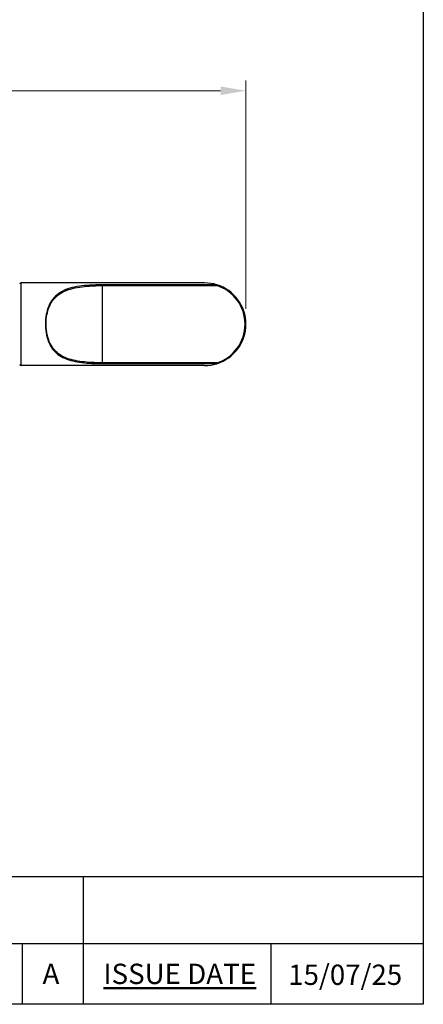
# Model space of a CAD drawing. Units: millimetres. Extents: x 19 to 674, y 19 to 471.
# Drawn here: x 582 to 674, y 19 to 245 of the extents above; entities that cross this region are included whole.
import ezdxf

# ---------------------------------------------------------------- set-up
doc = ezdxf.new("R2010")
doc.units = ezdxf.units.MM
doc.header["$LTSCALE"] = 2.333333
for name, color, linetype, lineweight, true_color in [('Dimension (ISO)', 7, 'Continuous', 18, 0x00003f), ('Title (ISO)', 7, 'Continuous', 25, 0x00003f), ('Visible (ISO)', 7, 'Continuous', 25, 0x00003f), ('Visible Narrow (ISO)', 7, 'Continuous', 25, 0x00003f)]:
    doc.layers.add(name, color=color, linetype=linetype, lineweight=lineweight, true_color=true_color)
doc.layers.add('Sketch Geometry (ANSI)', color=7, linetype='Continuous', lineweight=25)
doc.layers.add('Title (ANSI)', color=7, linetype='Continuous', lineweight=50)
doc.styles.add('Note Text (ANSI)', font='tahoma.ttf')
doc.styles.add('Samuel Heath (ISO)', font='tahoma.ttf')
doc.styles.add('Text Style46', font='tahoma.ttf')
doc.dimstyles.new('Samuel Heath (ISO)', dxfattribs={"dimscale": 2.333333, "dimtxt": 3, "dimasz": 2.5, "dimexe": 1, "dimexo": 1.5, "dimgap": 0.762, "dimtad": 0, "dimtih": 1, "dimtoh": 1, "dimzin": 0, "dimdsep": 46, "dimtxsty": 'Samuel Heath (ISO)', "dimcen": 0.09, "dimdle": 10, "dimclrd": 256, "dimclre": 256, "dimclrt": 256, "dimazin": 0, "dimtfac": 1, "dimtmove": 0, "dimatfit": 3, "dimfxl": 1, "dimtolj": 1, "dimtzin": 0, "dimlwd": 15, "dimlwe": 15, "dimarcsym": 0})

# ---------------------------------------------------------------- blocks, each defined once
blk = doc.blocks.new('Borders Default Border')
at = {"layer": 'Sketch Geometry (ANSI)', "flags": 128}
blk.add_lwpolyline([(8, 8), (8, 202), (289, 202), (289, 8), (8, 8)], dxfattribs=at)
blk = doc.blocks.new('Title Blocks SPEC DRW TITLE BLOCK')
at = {"layer": 'Title (ISO)'}
for p, q in [((77.83, 206.143), (99.33, 206.143)), ((99.33, 206.143), (99.33, 199.567)), ((99.33, 206.143), (132.83, 206.143)), ((132.83, 206.143), (132.83, 199.567)), ((14.83, 199.567), (132.83, 199.567)), ((93.33, 199.567), (93.33, 193.567)), ((99.33, 199.567), (99.33, 193.567)), ((117.83, 199.567), (117.83, 193.567)), ((132.83, 199.567), (132.83, 193.567)), ((132.83, 193.567), (14.83, 193.567))]:
    blk.add_line(p, q, dxfattribs=at)
at = {"layer": 'Title (ANSI)', "color": 176, "true_color": 0x000080, "insert": (101.33, 197.567), "char_height": 2, "width": 57.05066, "attachment_point": 1, "style": 'Note Text (ANSI)'}
blk.add_mtext('\\fTahoma|b0|i0;{\\H2.0000;\\LISSUE DATE}', dxfattribs=at)
at = {"layer": 'Title (ANSI)', "color": 176, "true_color": 0x000080, "style": 'Text Style46'}
for tag, p in [('DRAWING_NUMBER_001', (29.627, 195.521)), ('ISSUE_NUMBER_001', (95.33, 195.567)), ('ISSUE_DATE_001', (119.526, 195.477))]:
    blk.add_attdef(tag, p, '', height=2, dxfattribs=at)
blk = doc.blocks.new('*D8')
at = {"layer": 'Defpoints', "color": 0, "transparency": 16777216}
for p in [(633.58, 228.67), (234.58, 175), (633.58, 175)]:
    blk.add_point(p, dxfattribs=at)
at = {"layer": 'Dimension (ISO)', "color": 176, "lineweight": 15, "true_color": 0x000080, "transparency": 16777216}
for p, q in [((234.58, 178.5), (234.58, 231)), ((633.58, 178.5), (633.58, 231)), ((240.42, 228.67), (416.4, 228.67)), ((627.75, 228.67), (451.77, 228.67))]:
    blk.add_line(p, q, dxfattribs=at)
at = {"layer": 'Dimension (ISO)', "color": 176, "true_color": 0x000080, "transparency": 16777216}
for points in [[(240.42, 229.64), (240.42, 227.69), (234.58, 228.67)], [(627.75, 229.64), (627.75, 227.69), (633.58, 228.67)]]:
    blk.add_solid(points, dxfattribs=at)
at = {"layer": 'Dimension (ISO)', "color": 176, "lineweight": 18, "true_color": 0x000080, "transparency": 16777216, "char_height": 7, "attachment_point": 2, "style": 'Samuel Heath (ISO)'}
for s, insert in [('\\A1; 399.00', (434.08, 237.74)), ('\\A1;[15{\\H0.7000x;\\S11/16;}]', (434.08, 226.89))]:
    blk.add_mtext(s, dxfattribs=dict(at, insert=insert))

msp = doc.modelspace()

# ---------------------------------------------------------------- linework, layer by layer
at = {"layer": 'Visible (ISO)'}
for p, q in [((624.084, 184.5), (581.884, 184.5)), ((624.084, 165.5), (581.884, 165.5))]:
    msp.add_line(p, q, dxfattribs=at)
for centre, radius, start, end in [((581.884, 184.2), 0.3, 90, 180), ((624.084, 175), 9.5, 72.85824, 90), ((624.084, 175), 9.5, 287.14176, 72.85824), ((581.884, 165.8), 0.3, 180, 270), ((624.084, 175), 9.5, 270, 287.14176)]:
    msp.add_arc(centre, radius, start, end, dxfattribs=at)
for points, knots in [([(626.884, 184.078), (626.893, 184.075), (626.902, 184.072), (626.911, 184.066), (626.913, 184.063), (626.914, 184.06), (626.914, 184.06), (626.913, 184.059)], [0, 0, 0, 0, 0.0039873704, 0.0039873704, 0.0063591714, 0.0063591714, 0.0066464414, 0.0066464414, 0.0066464414, 0.0066464414]), ([(626.884, 183.868), (626.884, 183.869), (626.884, 183.87), (626.887, 183.887), (626.889, 183.902), (626.894, 183.934), (626.897, 183.949), (626.902, 183.986), (626.905, 184.006), (626.91, 184.039), (626.912, 184.051), (626.913, 184.059)], [-0.025535696, -0.025535696, -0.025535696, -0.025535696, -0.025332945, -0.025332945, -0.02046795, -0.02046795, -0.015609331, -0.015609331, -0.007761215, -0.007761215, 0, 0, 0, 0]), ([(626.884, 166.132), (626.884, 166.131), (626.884, 166.13), (626.887, 166.113), (626.889, 166.098), (626.894, 166.066), (626.897, 166.051), (626.902, 166.014), (626.905, 165.994), (626.91, 165.961), (626.912, 165.949), (626.913, 165.941)], [-0.000202827, -0.000202827, -0.000202827, -0.000202827, 0, 0, 0.004866814, 0.004866814, 0.00972725, 0.00972725, 0.017578298, 0.017578298, 0.025342415, 0.025342415, 0.025342415, 0.025342415]), ([(626.913, 165.941), (626.914, 165.94), (626.914, 165.939), (626.912, 165.936), (626.91, 165.933), (626.901, 165.928), (626.893, 165.925), (626.884, 165.922)], [0.360844294, 0.360844294, 0.360844294, 0.360844294, 0.361643116, 0.361643116, 0.3640731723, 0.3640731723, 0.3678089471, 0.3678089471, 0.3678089471, 0.3678089471])]:
    msp.add_open_spline(points, degree=3, knots=knots, dxfattribs=at)
at = {"layer": 'Visible Narrow (ISO)'}
for p, q in [((581.884, 165.5), (581.884, 184.5)), ((626.913, 184.059), (600.584, 184.059)), ((600.584, 183.868), (600.584, 184.059)), ((600.584, 166.132), (600.584, 183.868)), ((600.584, 183.868), (626.884, 183.868)), ((600.584, 166.132), (600.584, 165.941)), ((626.884, 166.132), (600.584, 166.132)), ((600.584, 165.941), (626.913, 165.941))]:
    msp.add_line(p, q, dxfattribs=at)
msp.add_arc((624.084, 175), 9.3, 287.5222, 72.4778, dxfattribs=at)
for points, knots in [([(600.584, 184.059), (599.586, 184.059), (598.589, 184.031), (596.042, 183.864), (594.519, 183.672), (591.87, 182.895), (590.724, 182.33), (588.938, 180.629), (588.292, 179.503), (587.55, 176.932), (587.42, 175.517), (587.615, 172.64), (587.989, 171.198), (589.249, 168.979), (590.093, 168.162), (592.188, 166.955), (593.457, 166.586), (596.23, 166.104), (597.745, 165.998), (599.711, 165.946), (600.148, 165.941), (600.584, 165.941)], [0, 0, 0, 0, 0.2993691, 0.2993691, 0.7783595, 0.7783595, 1.2193987, 1.2193987, 1.6451802, 1.6451802, 2.0512746, 2.0512746, 2.4954717, 2.4954717, 2.9037256, 2.9037256, 3.3423891, 3.3423891, 3.8034566, 3.8034566, 3.9344139, 3.9344139, 3.9344139, 3.9344139]), ([(600.584, 166.132), (600.153, 166.132), (599.722, 166.137), (597.779, 166.187), (596.283, 166.291), (593.544, 166.763), (592.29, 167.124), (590.221, 168.306), (589.387, 169.106), (588.142, 171.278), (587.773, 172.69), (587.58, 175.506), (587.708, 176.892), (588.441, 179.409), (589.08, 180.51), (590.844, 182.175), (591.976, 182.729), (594.593, 183.49), (596.097, 183.677), (598.613, 183.841), (599.598, 183.868), (600.584, 183.868)], [-3.9344139, -3.9344139, -3.9344139, -3.9344139, -3.8034566, -3.8034566, -3.3423891, -3.3423891, -2.9037256, -2.9037256, -2.4954717, -2.4954717, -2.0512746, -2.0512746, -1.6451802, -1.6451802, -1.2193987, -1.2193987, -0.7783595, -0.7783595, -0.2993691, -0.2993691, 0, 0, 0, 0])]:
    msp.add_open_spline(points, degree=3, knots=knots, dxfattribs=at)

# ---------------------------------------------------------------- block references
at = {"xscale": 2.333333333333333, "yscale": 2.333333333333333, "zscale": 2.333333333333333}
msp.add_blockref('Borders Default Border', (0, 0), dxfattribs=at)
ref = msp.add_blockref('Title Blocks SPEC DRW TITLE BLOCK', (364.397, -432.99), dxfattribs=dict(xscale=2.333333333333333, yscale=2.333333333333333, zscale=2.333333333333333))
ref.add_attrib('ISSUE_DATE_001', '15/07/25', (643.292, 23.123), dxfattribs={"layer": 'Title (ANSI)', "color": 176, "true_color": 0x000080, "height": 4.6667, "style": 'Text Style46'})
ref.add_attrib('ISSUE_NUMBER_001', 'A', (586.833, 23.333), dxfattribs={"layer": 'Title (ANSI)', "color": 176, "true_color": 0x000080, "height": 4.667, "style": 'Text Style46'})

# ---------------------------------------------------------------- dimensions: what is measured, and where the dimension line sits
at = {"layer": 'Dimension (ISO)', "color": 176, "lineweight": 18, "true_color": 0x000080}
dim = msp.add_linear_dim(base=(633.584, 228.667), p1=(234.584, 175), p2=(633.584, 175), angle=180, text=' <>\\X[15{\\H0.7000x;\\S11/16;}]', dimstyle='Samuel Heath (ISO)', override={"dimgap": 0.762, "dimtih": 0, "dimtoh": 0, "dimdec": 2, "dimpost": '\\X', "dimtol": 0, "dimlim": 0, "dimtp": 0, "dimtm": 0, "dimtdec": 2, "dimtofl": 0, "dimatfit": 1, "dimtvp": -0.25}, dxfattribs=at)
dim.commit()
dim.dimension.update_dxf_attribs({"geometry": '*D8', "text_midpoint": (434.084, 228.667), "dimtype": 160})

doc.saveas('drawing.dxf')
